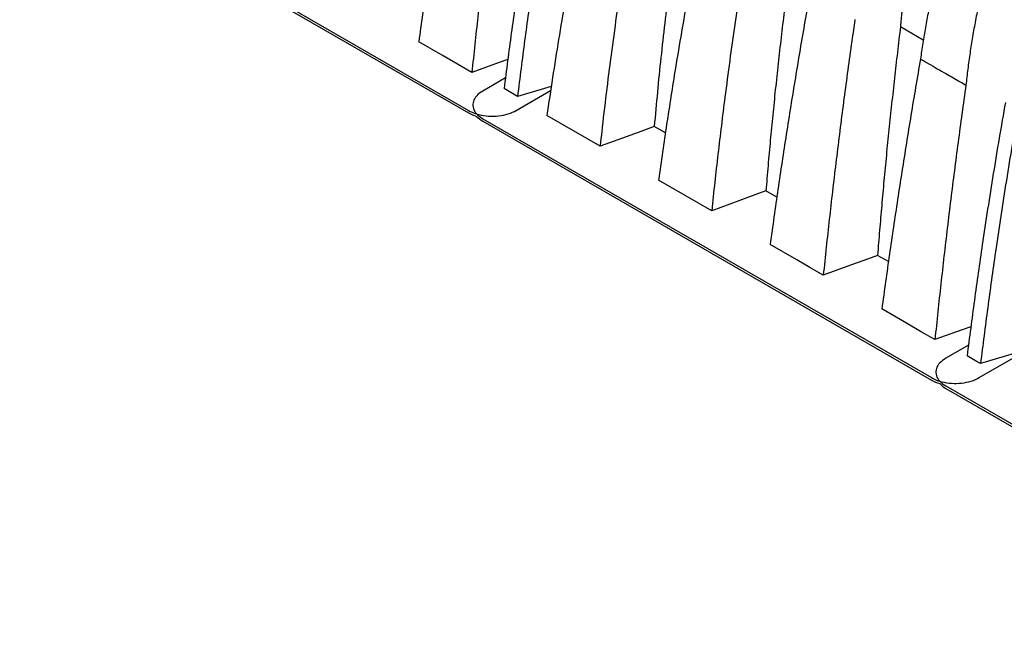
# Model space of a CAD drawing. Units: millimetres. Extents: x 948 to 40241, y 666 to 24284.
# Drawn here: x 15340 to 16933, y 8769 to 9785 of the extents above; entities that cross this region are included whole.
import ezdxf

# ---------------------------------------------------------------- set-up
doc = ezdxf.new("R2010")
doc.units = ezdxf.units.MM
doc.header["$LTSCALE"] = 95

msp = doc.modelspace()

# ---------------------------------------------------------------- linework, layer by layer
at = {"color": 7, "linetype": 'Continuous', "lineweight": 25}
for p, q in [((15339.91, 10057.25), (16065.85, 9638.18)), ((15339.91, 10053.31), (16065.85, 9634.24)), ((16765.08, 9774.04), (16801.97, 9752.29)), ((16125.86, 9690.74), (16089.11, 9669.52)), ((16143.4, 9638.18), (16198.96, 9670.26)), ((16089.11, 9624.75), (16815.04, 9205.68)), ((16089.11, 9620.81), (16815.04, 9201.74)), ((16384.62, 9601.75), (16366.66, 9612.12)), ((16564.96, 9497.62), (16547.27, 9507.83)), ((16745.48, 9393.39), (16727.89, 9403.54)), ((16875.06, 9258.23), (16838.31, 9237.02)), ((16892.6, 9205.68), (16948.16, 9237.75)), ((16838.31, 9192.25), (17564.24, 8773.18)), ((16838.31, 9188.31), (17564.24, 8769.24))]:
    msp.add_line(p, q, dxfattribs=at)
at = {"color": 7, "linetype": 'Continuous', "lineweight": 25, "flags": 128}
for points in [[(16071.59, 9699.7), (16048.47, 9713.05), (16025.35, 9726.39), (15985.61, 9749.34)], [(16129.71, 9720.63), (16115.65, 9715.57), (16071.59, 9699.7)], [(16145.4, 9660.88), (16139.96, 9664.02), (16134.51, 9667.16), (16123.64, 9673.43)], [(16199.98, 9677.14), (16183.41, 9672.2), (16145.4, 9660.88)], [(16089.11, 9669.52), (16086.32, 9667.79), (16083.77, 9665.94), (16081.46, 9663.98), (16079.41, 9661.93), (16077.63, 9659.8), (16076.13, 9657.59), (16074.92, 9655.33), (16074.01, 9653.02), (16073.4, 9650.68), (16073.09, 9648.32), (16073.09, 9645.95), (16073.4, 9643.59), (16074.01, 9641.25), (16074.92, 9638.94), (16076.13, 9636.68), (16077.63, 9634.48), (16079.41, 9632.34), (16081.46, 9630.29), (16083.77, 9628.34), (16086.32, 9626.49), (16089.11, 9624.75)], [(16065.85, 9638.18), (16068.85, 9636.57), (16072.06, 9635.1), (16075.45, 9633.76), (16079, 9632.58), (16082.69, 9631.55), (16086.51, 9630.69), (16090.43, 9629.99), (16094.43, 9629.46), (16098.48, 9629.11), (16102.57, 9628.93), (16106.67, 9628.93), (16110.76, 9629.11), (16114.82, 9629.46), (16118.82, 9629.99), (16122.74, 9630.69), (16126.55, 9631.55), (16130.25, 9632.58), (16133.8, 9633.76), (16137.19, 9635.1), (16140.4, 9636.57), (16143.4, 9638.18)], [(16278.93, 9580.05), (16257.4, 9592.48), (16235.87, 9604.91), (16192.95, 9629.69)], [(16366.66, 9612.12), (16344.7, 9604.09), (16322.73, 9596.06), (16278.93, 9580.05)], [(16459.54, 9475.76), (16438.01, 9488.19), (16416.49, 9500.62), (16373.56, 9525.4)], [(16547.27, 9507.83), (16525.31, 9499.8), (16503.34, 9491.77), (16459.54, 9475.76)], [(16640.16, 9371.48), (16618.63, 9383.91), (16597.11, 9396.34), (16554.18, 9421.12)], [(16727.89, 9403.54), (16705.93, 9395.52), (16683.96, 9387.49), (16640.16, 9371.48)], [(16820.79, 9267.2), (16797.67, 9280.54), (16774.55, 9293.89), (16734.81, 9316.83)], [(16878.91, 9288.13), (16864.85, 9283.07), (16820.79, 9267.2)], [(16894.6, 9228.37), (16889.15, 9231.52), (16883.71, 9234.66), (16872.84, 9240.93)], [(16949.18, 9244.63), (16932.61, 9239.7), (16894.6, 9228.37)], [(16838.31, 9237.02), (16835.52, 9235.28), (16832.96, 9233.43), (16830.65, 9231.48), (16828.6, 9229.43), (16826.82, 9227.29), (16825.33, 9225.09), (16824.12, 9222.83), (16823.2, 9220.52), (16822.59, 9218.18), (16822.29, 9215.82), (16822.29, 9213.45), (16822.59, 9211.09), (16823.2, 9208.75), (16824.12, 9206.44), (16825.33, 9204.18), (16826.82, 9201.97), (16828.6, 9199.84), (16830.65, 9197.79), (16832.96, 9195.83), (16835.52, 9193.98), (16838.31, 9192.25)], [(16815.04, 9205.68), (16818.05, 9204.07), (16821.26, 9202.59), (16824.65, 9201.26), (16828.2, 9200.07), (16831.89, 9199.05), (16835.71, 9198.18), (16839.63, 9197.48), (16843.63, 9196.96), (16847.68, 9196.61), (16851.77, 9196.43), (16855.87, 9196.43), (16859.96, 9196.61), (16864.02, 9196.96), (16868.02, 9197.48), (16871.94, 9198.18), (16875.75, 9199.05), (16879.45, 9200.07), (16883, 9201.26), (16886.39, 9202.59), (16889.59, 9204.07), (16892.6, 9205.68)]]:
    msp.add_lwpolyline(points, dxfattribs=at)
at = {"color": 7, "linetype": 'Continuous', "lineweight": 25}
for centre, radius, start, end in [((16097.65, 9690.63), 64.73, 240.57835, 253.50532), ((16108.61, 9655.73), 39.99, 222.79492, 240.82007), ((16846.84, 9258.12), 64.73, 240.57835, 253.50532), ((16857.81, 9223.22), 39.99, 222.79492, 240.82007)]:
    msp.add_arc(centre, radius, start, end, dxfattribs=at)
for points, knots in [([(17475.29, 10786.27), (17468.13, 10782.06), (17453.82, 10773.65), (17432.38, 10760.05), (17411.01, 10745.76), (17389.71, 10730.73), (17368.5, 10714.98), (17347.41, 10698.53), (17326.44, 10681.39), (17305.29, 10663.29), (17283.96, 10644.19), (17262.5, 10624.09), (17241.24, 10603.28), (17220.23, 10581.8), (17199.48, 10559.67), (17179.03, 10536.92), (17158.9, 10513.59), (17139.13, 10489.7), (17119.74, 10465.3), (17100.76, 10440.41), (17082.2, 10415.08), (17064.45, 10389.81), (17047.48, 10364.66), (17031.26, 10339.68), (17015.49, 10314.38), (17000.16, 10288.78), (16984.99, 10262.36), (16970.02, 10235.14), (16955.31, 10207.12), (16941.17, 10178.85), (16927.61, 10150.4), (16914.62, 10121.84), (16902.46, 10093.76), (16891.09, 10066.2), (16880.49, 10039.16), (16870.42, 10012.12), (16860.91, 9985.1), (16851.94, 9958.11), (16843.54, 9931.18), (16835.69, 9904.31), (16828.42, 9877.53), (16821.71, 9850.85), (16815.63, 9824.44), (16810.15, 9798.33), (16805.28, 9772.53), (16800.95, 9746.88), (16798.55, 9729.95), (16797.35, 9721.48)], [0, 0, 0, 0, 0.0220359, 0.044036, 0.0660057, 0.0879498, 0.1098733, 0.1317819, 0.1536836, 0.1755871, 0.1985446, 0.2215232, 0.2445259, 0.2675472, 0.290581, 0.3136214, 0.3366629, 0.3597001, 0.3827271, 0.4057381, 0.428727, 0.4516921, 0.473331, 0.4949647, 0.5166014, 0.5382494, 0.5599152, 0.5829187, 0.6059533, 0.6290248, 0.6521187, 0.6751769, 0.6982011, 0.7198837, 0.741546, 0.7631926, 0.7848281, 0.8064568, 0.8280834, 0.8497121, 0.8713475, 0.8929941, 0.9146563, 0.9359515, 0.9572708, 0.9786187, 1, 1, 1, 1]), ([(17365.38, 10760.58), (17357.86, 10756.14), (17342.83, 10747.27), (17320.34, 10732.78), (17297.93, 10717.44), (17275.64, 10701.18), (17253.49, 10684.07), (17231.5, 10666.09), (17210.3, 10647.8), (17189.89, 10629.29), (17170.26, 10610.64), (17150.85, 10591.33), (17131.67, 10571.38), (17112.76, 10550.83), (17094.15, 10529.7), (17075.86, 10508.01), (17057.92, 10485.81), (17040.36, 10463.12), (17023.2, 10439.98), (17006.48, 10416.43), (16990.5, 10392.93), (16975.27, 10369.55), (16960.77, 10346.33), (16946.7, 10322.81), (16933.07, 10299.01), (16919.62, 10274.46), (16906.41, 10249.16), (16893.48, 10223.12), (16881.11, 10196.86), (16869.33, 10170.44), (16858.11, 10143.93), (16847.67, 10117.88), (16837.99, 10092.32), (16829.04, 10067.26), (16820.61, 10042.21), (16812.73, 10017.19), (16805.4, 9992.22), (16798.61, 9967.31), (16792.39, 9942.48), (16786.72, 9917.75), (16781.63, 9893.13), (16777.13, 9868.78), (16773.22, 9844.72), (16769.92, 9820.97), (16767.13, 9797.37), (16765.76, 9781.82), (16765.08, 9774.04)], [0, 0, 0, 0, 0.0252061, 0.0503911, 0.0755598, 0.1007165, 0.1258657, 0.151016, 0.1761775, 0.1992613, 0.2223717, 0.2455095, 0.2686668, 0.2918352, 0.3150065, 0.3381731, 0.3613276, 0.3844623, 0.4075697, 0.430642, 0.4536767, 0.4753681, 0.4970416, 0.5187055, 0.5403681, 0.5620365, 0.5850297, 0.6080409, 0.6310766, 0.6541217, 0.6771144, 0.700057, 0.7216489, 0.7432083, 0.7647408, 0.7862522, 0.8077484, 0.8292354, 0.850719, 0.8722055, 0.893701, 0.9152121, 0.9363605, 0.9575368, 0.9787477, 1, 1, 1, 1]), ([(17527.74, 10756), (17520.58, 10751.79), (17506.29, 10743.38), (17484.89, 10729.76), (17463.59, 10715.43), (17442.39, 10700.35), (17421.31, 10684.54), (17400.37, 10668.02), (17379.58, 10650.79), (17358.63, 10632.58), (17337.54, 10613.37), (17316.34, 10593.13), (17295.37, 10572.17), (17274.67, 10550.52), (17254.25, 10528.22), (17234.16, 10505.29), (17214.41, 10481.75), (17195.04, 10457.65), (17176.08, 10433.02), (17157.54, 10407.89), (17139.45, 10382.31), (17122.17, 10356.78), (17105.68, 10331.37), (17089.96, 10306.12), (17074.69, 10280.54), (17059.88, 10254.65), (17045.25, 10227.93), (17030.86, 10200.39), (17016.75, 10172.03), (17003.22, 10143.42), (16990.29, 10114.61), (16977.95, 10085.69), (16966.43, 10057.25), (16955.7, 10029.31), (16945.74, 10001.9), (16936.33, 9974.49), (16927.47, 9947.08), (16919.18, 9919.7), (16911.46, 9892.36), (16904.3, 9865.09), (16897.73, 9837.89), (16891.73, 9810.79), (16886.36, 9783.97), (16881.59, 9757.43), (16877.44, 9731.2), (16873.82, 9705.11), (16871.91, 9687.89), (16870.95, 9679.28)], [0, 0, 0, 0, 0.0220355, 0.0440343, 0.0660018, 0.087943, 0.1098629, 0.1317672, 0.1536642, 0.1755624, 0.198514, 0.2214863, 0.2444824, 0.2674969, 0.2905238, 0.3135575, 0.3365924, 0.3596233, 0.3826444, 0.40565, 0.428634, 0.4515949, 0.4732305, 0.4948614, 0.516496, 0.5381424, 0.5598072, 0.5828103, 0.6058452, 0.6289175, 0.6520128, 0.6750735, 0.698101, 0.7197875, 0.7414544, 0.7631062, 0.7847475, 0.8063827, 0.8280162, 0.8496525, 0.8712957, 0.8929505, 0.9146213, 0.9359251, 0.9572531, 0.9786098, 1, 1, 1, 1]), ([(16048.15, 10153.99), (16045.53, 10138.69), (16040.3, 10108.23), (16032.71, 10062.73), (16025.31, 10017.35), (16018.11, 9971.93), (16011.14, 9926.76), (16004.41, 9882.03), (15997.94, 9837.78), (15991.66, 9793.57), (15987.63, 9764.12), (15985.61, 9749.34)], [0, 0, 0, 0, 0.1125535, 0.2241418, 0.3356176, 0.4477883, 0.5602957, 0.6704848, 0.7799926, 0.8895538, 1, 1, 1, 1]), ([(16121.75, 10111.78), (16119.57, 10096.22), (16115.21, 10065.23), (16108.98, 10018.91), (16102.96, 9972.71), (16097.13, 9926.46), (16091.54, 9880.46), (16086.2, 9834.9), (16081.13, 9789.81), (16076.24, 9744.77), (16073.15, 9714.76), (16071.59, 9699.7)], [0, 0, 0, 0, 0.1125382, 0.2241202, 0.3355942, 0.4477634, 0.5602708, 0.6704633, 0.7799791, 0.8895489, 1, 1, 1, 1]), ([(16185.51, 10083.67), (16182.14, 10064.36), (16175.43, 10025.84), (16165.91, 9968.23), (16156.8, 9910.68), (16148.73, 9857.24), (16141.6, 9808.03), (16135.35, 9763.12), (16129.34, 9718.27), (16125.55, 9688.41), (16123.64, 9673.43)], [0, 0, 0, 0, 0.1400002, 0.2791683, 0.4189832, 0.5595751, 0.6698635, 0.7796076, 0.889421, 1, 1, 1, 1]), ([(16206.6, 10073.24), (16203.24, 10053.84), (16196.54, 10015.13), (16187.07, 9957.23), (16178.03, 9899.38), (16170.05, 9845.66), (16163.02, 9796.2), (16156.87, 9751.04), (16150.97, 9705.95), (16147.26, 9675.93), (16145.4, 9660.88)], [0, 0, 0, 0, 0.1398988, 0.2790388, 0.418844, 0.5594326, 0.6697402, 0.779531, 0.8893943, 1, 1, 1, 1]), ([(16267.95, 10051.72), (16263.78, 10031.92), (16255.45, 9992.34), (16243.76, 9933.14), (16232.63, 9873.93), (16221.95, 9813.77), (16211.72, 9752.83), (16201.93, 9691.14), (16195.95, 9650.21), (16192.95, 9629.69)], [0, 0, 0, 0, 0.1391229, 0.2780505, 0.4177811, 0.5583395, 0.7055345, 0.852395, 1, 1, 1, 1]), ([(16339.82, 10007.24), (16336.33, 9987.19), (16329.35, 9947.16), (16319.67, 9887.23), (16310.54, 9827.31), (16301.86, 9766.42), (16293.66, 9704.74), (16285.92, 9642.28), (16281.26, 9600.83), (16278.93, 9580.05)], [0, 0, 0, 0, 0.1392756, 0.2782418, 0.417986, 0.5585516, 0.7056983, 0.8524542, 1, 1, 1, 1]), ([(16412.58, 9994.77), (16409.85, 9976.75), (16404.4, 9940.79), (16396.93, 9887.01), (16389.95, 9833.3), (16383.39, 9778.76), (16377.28, 9723.57), (16371.62, 9667.72), (16368.32, 9630.69), (16366.66, 9612.12)], [0, 0, 0, 0, 0.139656, 0.2786989, 0.4184555, 0.559029, 0.7060569, 0.8525642, 1, 1, 1, 1]), ([(16442.46, 9939.06), (16438.73, 9919.6), (16431.28, 9880.77), (16420.71, 9822.69), (16410.58, 9764.66), (16401.6, 9710.77), (16393.65, 9661.15), (16386.67, 9615.85), (16379.94, 9570.61), (16375.69, 9540.51), (16373.56, 9525.4)], [0, 0, 0, 0, 0.1397585, 0.2788528, 0.4186413, 0.5592263, 0.669561, 0.7794146, 0.8893484, 1, 1, 1, 1]), ([(16514.63, 9894.97), (16511.55, 9875.25), (16505.41, 9835.93), (16496.8, 9777.08), (16488.62, 9718.28), (16481.44, 9663.67), (16475.14, 9613.37), (16469.67, 9567.46), (16464.45, 9521.6), (16461.18, 9491.08), (16459.54, 9475.76)], [0, 0, 0, 0, 0.1398964, 0.2790288, 0.4188303, 0.5594201, 0.6697286, 0.7795187, 0.8893845, 1, 1, 1, 1]), ([(16587.77, 9883.01), (16585.89, 9868.82), (16582.14, 9840.55), (16576.86, 9798.32), (16571.84, 9756.21), (16567.05, 9714.07), (16562.53, 9672.19), (16558.3, 9630.72), (16554.38, 9589.71), (16550.68, 9548.76), (16548.41, 9521.51), (16547.27, 9507.83)], [0, 0, 0, 0, 0.1124112, 0.2239295, 0.3353731, 0.4475186, 0.5600204, 0.6702437, 0.7798319, 0.8894845, 1, 1, 1, 1]), ([(16618.6, 9828.56), (16615.87, 9813.17), (16610.42, 9782.52), (16602.53, 9736.72), (16594.87, 9691.02), (16587.44, 9645.29), (16580.26, 9599.8), (16573.36, 9554.75), (16566.74, 9510.18), (16560.32, 9465.65), (16556.23, 9436), (16554.18, 9421.12)], [0, 0, 0, 0, 0.1123441, 0.2238459, 0.3352978, 0.4474489, 0.5599546, 0.6701904, 0.7798075, 0.8894868, 1, 1, 1, 1]), ([(16691.3, 9785.16), (16689.06, 9769.55), (16684.59, 9738.45), (16678.19, 9691.96), (16672.03, 9645.58), (16666.08, 9599.14), (16660.39, 9552.96), (16654.96, 9507.22), (16649.8, 9461.95), (16644.86, 9416.72), (16641.73, 9386.6), (16640.16, 9371.48)], [0, 0, 0, 0, 0.1124202, 0.2239534, 0.3354138, 0.447572, 0.5600785, 0.6702974, 0.7798746, 0.889511, 1, 1, 1, 1]), ([(16765.08, 9774.04), (16763.39, 9759.99), (16760.02, 9732.05), (16755.26, 9690.32), (16750.7, 9648.74), (16746.32, 9607.13), (16742.17, 9565.78), (16738.25, 9524.84), (16734.59, 9484.38), (16731.13, 9443.97), (16728.97, 9417.06), (16727.89, 9403.54)], [0, 0, 0, 0, 0.1128186, 0.22451, 0.3360056, 0.4481908, 0.5606954, 0.670828, 0.7802049, 0.8896251, 1, 1, 1, 1]), ([(16797.35, 9721.48), (16794.72, 9706.19), (16789.5, 9675.73), (16781.91, 9630.22), (16774.51, 9584.85), (16767.31, 9539.42), (16760.34, 9494.25), (16753.61, 9449.52), (16747.14, 9405.27), (16740.85, 9361.07), (16736.83, 9331.62), (16734.81, 9316.83)], [0, 0, 0, 0, 0.1125535, 0.2241418, 0.3356176, 0.4477883, 0.5602957, 0.6704848, 0.7799926, 0.8895538, 1, 1, 1, 1]), ([(16797.35, 9721.48), (16801.79, 9718.91), (16810.89, 9713.64), (16824.62, 9705.71), (16837.57, 9698.23), (16849.5, 9691.39), (16860.3, 9685.25), (16867.44, 9681.25), (16870.95, 9679.28)], [0, 0, 0, 0, 0.1816117, 0.3717342, 0.5608206, 0.7106769, 0.8580344, 1, 1, 1, 1]), ([(16870.95, 9679.28), (16868.76, 9663.72), (16864.41, 9632.73), (16858.18, 9586.41), (16852.15, 9540.21), (16846.33, 9493.96), (16840.74, 9447.96), (16835.4, 9402.39), (16830.33, 9357.31), (16825.44, 9312.26), (16822.34, 9282.26), (16820.79, 9267.2)], [0, 0, 0, 0, 0.1125382, 0.2241202, 0.3355942, 0.4477634, 0.5602708, 0.6704633, 0.7799791, 0.8895489, 1, 1, 1, 1]), ([(16934.71, 9651.17), (16931.34, 9631.85), (16924.63, 9593.34), (16915.11, 9535.73), (16906, 9478.18), (16897.93, 9424.74), (16890.8, 9375.53), (16884.55, 9330.62), (16878.54, 9285.77), (16874.75, 9255.91), (16872.84, 9240.93)], [0, 0, 0, 0, 0.1400002, 0.2791683, 0.4189832, 0.5595751, 0.6698635, 0.7796076, 0.889421, 1, 1, 1, 1]), ([(16955.8, 9640.74), (16952.44, 9621.33), (16945.74, 9582.63), (16936.27, 9524.73), (16927.23, 9466.88), (16919.25, 9413.16), (16912.22, 9363.69), (16906.07, 9318.54), (16900.17, 9273.45), (16896.46, 9243.43), (16894.6, 9228.37)], [0, 0, 0, 0, 0.1398988, 0.2790388, 0.418844, 0.5594326, 0.6697402, 0.779531, 0.8893943, 1, 1, 1, 1])]:
    msp.add_open_spline(points, degree=3, knots=knots, dxfattribs=at)

doc.saveas('drawing.dxf')
